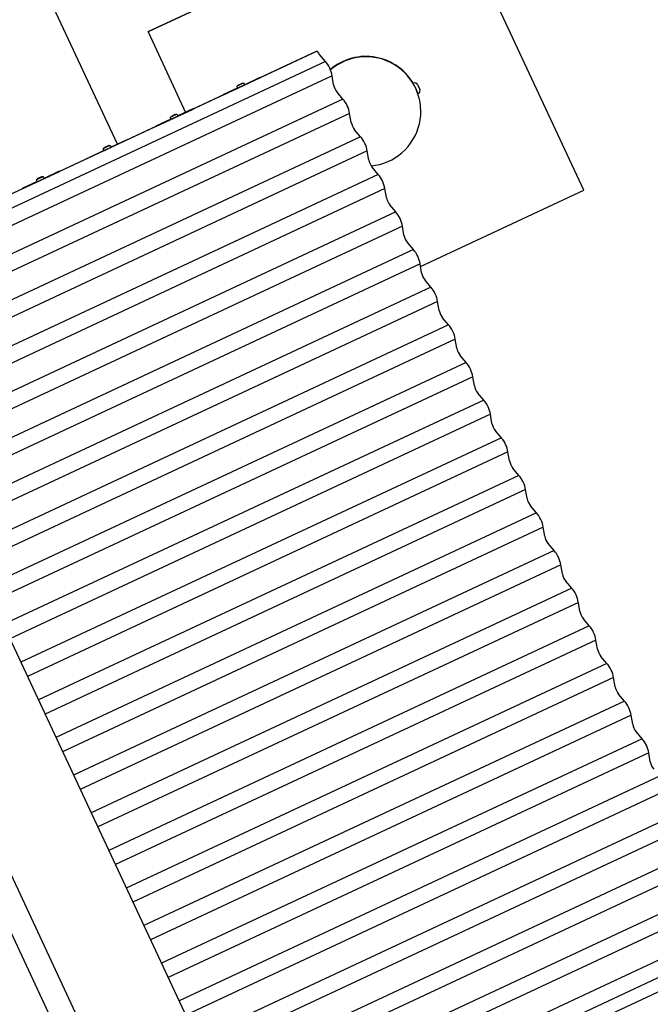
# Model space of a CAD drawing. Extents: x -171612754 to 1002580, y -47427495 to 12.
# Drawn here: x 997808 to 998962, y -101103 to -99301 of the extents above; entities that cross this region are included whole.
import ezdxf

# ---------------------------------------------------------------- set-up
doc = ezdxf.new("R2010")
doc.units = 0
doc.layers.get('0').update_dxf_attribs({"color": 252, "linetype": 'CONTINUOUS', "lineweight": 25})
doc.layers.get('Defpoints').update_dxf_attribs({"linetype": 'CONTINUOUS'})
doc.layers.add('ENG-DIMENSION', color=1, linetype='CONTINUOUS')
doc.layers.add('EQUIPMENT', color=4, linetype='CONTINUOUS', lineweight=25)
doc.styles.add('Entos Arial', font='arial.ttf')
doc.styles.add('MYRIAD', font='txt')
doc.dimstyles.new('Entos_DIM_50', dxfattribs={"dimscale": 50, "dimtxt": 1.8, "dimasz": 1.8, "dimexe": 0.9, "dimexo": 0.9, "dimgap": 0.7, "dimtad": 1, "dimrnd": 0.5, "dimdsep": 46, "dimtxsty": 'MYRIAD', "dimblk": 'ARCHTICK', "dimcen": 0, "dimazin": 2, "dimtfac": 1, "dimtmove": 0, "dimatfit": 3, "dimfxl": 1, "dimtolj": 1, "dimarcsym": 0})

# ---------------------------------------------------------------- blocks, each defined once
blk = doc.blocks.new('_ArchTick')
at = {"color": 0, "linetype": 'ByBlock', "const_width": 0.15}
blk.add_lwpolyline([(-0.5, -0.5), (0.5, 0.5)], dxfattribs=at)
blk = doc.blocks.new('*D1447')
at = {"layer": 'Defpoints', "color": 0, "transparency": 16777216}
for p in [(1001557.8, -97297.4), (1001557.8, -97297.4), (992479.5, -101145.4)]:
    blk.add_point(p, dxfattribs=at)
at = {"layer": 'ENG-DIMENSION', "color": 0, "lineweight": -2, "transparency": 16777216}
for p, q in [((1001540.3, -97256), (1001540.3, -97256)), ((992479.5, -101145.4), (1001557.8, -97297.4)), ((992461.9, -101104), (992461.9, -101104))]:
    blk.add_line(p, q, dxfattribs=at)
at = {"layer": 'ENG-DIMENSION', "color": 0, "lineweight": -2, "transparency": 16777216, "xscale": 90, "yscale": 90, "zscale": 90}
for p, rotation in [((1001557.8, -97297.4), 22.97040109094906), ((992479.5, -101145.4), 202.9704010909491)]:
    blk.add_blockref('_ArchTick', p, dxfattribs=dict(at, rotation=rotation))
at = {"layer": 'ENG-DIMENSION', "color": 0, "transparency": 16777216, "insert": (996501.9, -99352.5), "char_height": 90, "attachment_point": 5, "rotation": 22.9704, "style": 'Entos Arial'}
blk.add_mtext('\\A1;9860', dxfattribs=at)

msp = doc.modelspace()

# ---------------------------------------------------------------- linework, layer by layer
at = {"layer": 'EQUIPMENT'}
for p, q in [((998586.2, -99069.1), (998042.6, -99323)), ((998586.3, -99069.3), (998042.7, -99323.2)), ((998840.2, -99612.9), (998586.3, -99069.3)), ((997986.9, -99528.6), (997833.5, -99200.2)), ((998042.6, -99323), (998042.7, -99323.2)), ((998042.7, -99323.2), (998111.4, -99470.4)), ((998352.4, -99358.2), (997301.1, -99849.6)), ((998350.5, -99359.1), (997301.1, -99849.6)), ((998352.4, -99358.2), (998350.5, -99359.1)), ((998367.2, -99377.3), (998356.4, -99364.5)), ((998367.2, -99377.3), (997488.4, -99788.2)), ((998379.4, -99403.3), (997500.5, -99814.2)), ((998179.5, -99438.9), (998247.5, -99407.2)), ((998247.4, -99406.9), (998219.7, -99419.8)), ((998247.5, -99407.2), (998247.4, -99406.9)), ((998247.5, -99407.2), (998247.5, -99407.2)), ((998382.3, -99419.9), (998379.4, -99403.3)), ((998207, -99425.7), (998179.4, -99438.6)), ((998207.1, -99426), (998206.1, -99423.8)), ((998209.6, -99420), (998207.7, -99420.9)), ((998207.7, -99420.9), (998209.6, -99420)), ((998213.6, -99418.1), (998209.6, -99420)), ((998209.6, -99420), (998213.6, -99418.1)), ((998209.6, -99420), (998209.6, -99420)), ((998215.6, -99417.2), (998213.6, -99418.1)), ((998213.6, -99418.1), (998215.6, -99417.2)), ((998213.6, -99418.1), (998213.6, -99418.1)), ((998219.8, -99420.1), (998218.8, -99417.9)), ((998528.1, -99417.3), (998529, -99416.9)), ((998532.4, -99426.4), (998528.1, -99417.3)), ((998529.7, -99421), (998529.8, -99420.9)), ((998536.6, -99435.4), (998532.4, -99426.4)), ((998532.4, -99426.4), (998532.4, -99426.4)), ((998535.7, -99419.3), (998539.9, -99428.4)), ((998399.4, -99446.2), (997520.5, -99857)), ((998179.4, -99438.6), (998179.5, -99438.9)), ((998179.5, -99439), (998179.5, -99438.9)), ((998399.4, -99446.2), (998388.6, -99433.3)), ((998534.7, -99431.9), (998534.9, -99431.8)), ((998536.6, -99435.4), (998537.5, -99435)), ((998057.2, -99496), (998125.2, -99464.3)), ((998125, -99464), (998097.4, -99476.9)), ((998125.2, -99464.3), (998125, -99464)), ((998125.2, -99464.4), (998125.2, -99464.3)), ((998411.6, -99472.2), (997532.7, -99883)), ((998084.7, -99482.9), (998057.1, -99495.8)), ((998084.8, -99483.1), (998083.8, -99480.9)), ((998087.3, -99477.1), (998085.3, -99478)), ((998085.3, -99478), (998087.3, -99477.1)), ((998091.3, -99475.2), (998087.3, -99477.1)), ((998087.3, -99477.1), (998091.3, -99475.2)), ((998087.3, -99477.1), (998087.3, -99477.1)), ((998093.3, -99474.3), (998091.3, -99475.2)), ((998091.3, -99475.2), (998093.3, -99474.3)), ((998091.3, -99475.2), (998091.3, -99475.2)), ((998097.5, -99477.2), (998096.5, -99475)), ((998414.5, -99488.8), (998411.6, -99472.2)), ((998057.1, -99495.8), (998057.2, -99496)), ((998057.3, -99496.1), (998057.2, -99496)), ((998431.6, -99515), (997552.7, -99925.9)), ((998431.6, -99515), (998420.7, -99502.2)), ((997934.9, -99553.2), (998002.8, -99521.4)), ((997961.5, -99538.1), (997961.4, -99537.8)), ((997964.9, -99534), (997962.9, -99534.9)), ((997962.9, -99534.9), (997964.9, -99534)), ((997965, -99534.2), (997963, -99535.2)), ((997963, -99535.2), (997965, -99534.2)), ((997968.9, -99532.1), (997964.9, -99534)), ((997964.9, -99534), (997968.9, -99532.1)), ((997964.9, -99534), (997964.9, -99534)), ((997969, -99532.4), (997965, -99534.2)), ((997965, -99534.2), (997969, -99532.4)), ((997965, -99534.2), (997965, -99534.2)), ((997970.9, -99531.2), (997968.9, -99532.1)), ((997968.9, -99532.1), (997970.9, -99531.2)), ((997968.9, -99532.1), (997968.9, -99532.1)), ((997971, -99531.4), (997969, -99532.4)), ((997969, -99532.4), (997971, -99531.4)), ((997969, -99532.4), (997969, -99532.4)), ((997974.2, -99532.1), (997974.1, -99531.9)), ((997975.2, -99534.3), (997974.2, -99532.1)), ((998002.7, -99521.2), (997975.1, -99534.1)), ((998002.8, -99521.4), (998002.7, -99521.2)), ((998002.9, -99521.5), (998002.8, -99521.4)), ((998443.8, -99541), (997564.8, -99951.9)), ((997962.4, -99540), (997934.8, -99552.9)), ((997934.8, -99552.9), (997934.9, -99553.2)), ((997935, -99553.3), (997934.9, -99553.2)), ((997962.5, -99540.2), (997961.5, -99538.1)), ((998446.7, -99557.6), (998443.8, -99541)), ((998463.8, -99583.9), (998452.9, -99571)), ((998463.8, -99583.9), (997584.9, -99994.8)), ((997812.6, -99610.3), (997880.5, -99578.6)), ((997842.6, -99591.1), (997840.6, -99592)), ((997840.6, -99592), (997842.6, -99591.1)), ((997842.7, -99591.4), (997840.7, -99592.3)), ((997840.7, -99592.3), (997842.7, -99591.4)), ((997846.6, -99589.3), (997842.6, -99591.1)), ((997842.6, -99591.1), (997846.6, -99589.3)), ((997842.6, -99591.1), (997842.6, -99591.1)), ((997846.7, -99589.5), (997842.7, -99591.4)), ((997842.7, -99591.4), (997846.7, -99589.5)), ((997842.7, -99591.4), (997842.7, -99591.4)), ((997848.5, -99588.3), (997846.6, -99589.3)), ((997846.6, -99589.3), (997848.5, -99588.3)), ((997846.6, -99589.3), (997846.6, -99589.3)), ((997848.7, -99588.6), (997846.7, -99589.5)), ((997846.7, -99589.5), (997848.7, -99588.6)), ((997846.7, -99589.5), (997846.7, -99589.5)), ((997851.9, -99589.3), (997851.8, -99589)), ((997852.9, -99591.5), (997851.9, -99589.3)), ((997880.4, -99578.3), (997852.8, -99591.2)), ((997880.5, -99578.6), (997880.4, -99578.3)), ((997880.6, -99578.7), (997880.5, -99578.6)), ((998475.9, -99609.9), (997597, -100020.8)), ((997840.1, -99597.1), (997812.5, -99610)), ((997839.2, -99595.2), (997839.1, -99595)), ((997840.2, -99597.4), (997839.2, -99595.2)), ((998478.8, -99626.5), (998475.9, -99609.9)), ((997812.5, -99610), (997812.6, -99610.3)), ((997812.7, -99610.5), (997812.6, -99610.3)), ((998541.2, -99752.6), (998840.2, -99612.9)), ((998496, -99652.7), (998485.1, -99639.9)), ((998496, -99652.7), (997617, -100063.6)), ((998508.1, -99678.7), (997629.2, -100089.6)), ((998511, -99695.3), (998508.1, -99678.7)), ((998528.2, -99721.6), (998517.3, -99708.7)), ((998528.2, -99721.6), (997649.2, -100132.5)), ((998540.3, -99747.6), (997661.3, -100158.5)), ((998543.2, -99764.2), (998540.3, -99747.6)), ((997478.7, -99767.5), (998251.1, -101421)), ((998560.3, -99790.4), (998549.5, -99777.6)), ((998560.3, -99790.4), (997681.4, -100201.3)), ((998572.5, -99816.4), (997693.5, -100227.3)), ((998575.4, -99833), (998572.5, -99816.4)), ((997314.5, -99844.2), (998086.8, -101497.7)), ((998592.5, -99859.3), (997713.5, -100270.2)), ((998592.5, -99859.3), (998581.7, -99846.4)), ((997274.2, -99863.1), (998046.5, -101516.6)), ((998604.7, -99885.3), (997725.7, -100296.2)), ((998607.6, -99901.9), (998604.7, -99885.3)), ((998624.7, -99928.1), (998613.9, -99915.3)), ((998624.7, -99928.1), (997745.7, -100339.1)), ((998636.9, -99954.1), (997757.8, -100365.1)), ((998639.8, -99970.7), (998636.9, -99954.1)), ((998656.9, -99997), (998646, -99984.1)), ((998656.9, -99997), (997777.8, -100407.9)), ((998669.1, -100023), (997790, -100433.9)), ((998672, -100039.5), (998669.1, -100023)), ((998689.1, -100065.8), (998678.2, -100053)), ((998689.1, -100065.8), (997810, -100476.8)), ((998701.2, -100091.8), (997822.2, -100502.8)), ((998704.1, -100108.4), (998701.2, -100091.8)), ((998721.3, -100134.7), (998710.4, -100121.8)), ((998721.3, -100134.7), (997842.2, -100545.6)), ((998733.4, -100160.7), (997854.3, -100571.6)), ((998736.3, -100177.2), (998733.4, -100160.7)), ((998753.5, -100203.5), (997874.3, -100614.5)), ((998753.5, -100203.5), (998742.6, -100190.7)), ((998765.6, -100229.5), (997886.5, -100640.5)), ((998768.5, -100246.1), (998765.6, -100229.5)), ((998785.6, -100272.4), (997906.5, -100683.4)), ((998785.6, -100272.4), (998774.8, -100259.5)), ((998797.8, -100298.4), (997918.6, -100709.4)), ((998800.7, -100314.9), (998797.8, -100298.4)), ((998817.8, -100341.2), (998807, -100328.4)), ((998817.8, -100341.2), (997938.7, -100752.2)), ((998830, -100367.2), (997950.8, -100778.2)), ((998832.9, -100383.8), (998830, -100367.2)), ((998850, -100410.1), (998839.2, -100397.2)), ((998850, -100410.1), (997970.8, -100821.1)), ((998862.2, -100436.1), (997983, -100847.1)), ((998865.1, -100452.6), (998862.2, -100436.1)), ((998882.2, -100478.9), (998871.3, -100466.1)), ((998882.2, -100478.9), (998003, -100889.9)), ((998894.3, -100504.9), (998015.1, -100915.9)), ((998897.3, -100521.5), (998894.3, -100504.9)), ((998914.4, -100547.8), (998903.5, -100534.9)), ((998914.4, -100547.8), (998035.1, -100958.8)), ((998926.5, -100573.8), (998047.3, -100984.8)), ((998929.4, -100590.3), (998926.5, -100573.8)), ((998946.6, -100616.6), (998067.3, -101027.6)), ((998946.6, -100616.6), (998935.7, -100603.7)), ((998958.7, -100642.6), (998079.5, -101053.6)), ((998961.6, -100659.2), (998958.7, -100642.6)), ((998978.7, -100685.5), (998099.5, -101096.5)), ((998990.9, -100711.5), (998111.6, -101122.5)), ((999010.9, -100754.3), (998131.6, -101165.4)), ((999023.1, -100780.3), (998143.8, -101191.4)), ((999043.1, -100823.2), (998163.8, -101234.2)), ((999055.3, -100849.2), (998175.9, -101260.2)), ((999075.3, -100892), (998196, -101303.1)), ((999087.5, -100918), (998208.1, -101329.1)), ((999107.5, -100960.9), (998228.1, -101371.9)), ((999119.6, -100986.9), (998240.3, -101397.9)), ((999124.8, -101010.5), (998250.3, -101419.4))]:
    msp.add_line(p, q, dxfattribs=at)
for centre, radius, start, end in [((998441.5, -99468), 100, 28.0701, 130.6264), ((998441.8, -99468.7), 100, 275.2556, 130.6525), ((998531.2, -99421.4), 5, 25.0367, 115.0367), ((998535.4, -99430.5), 5, 295.0367, 25.0367)]:
    msp.add_arc(centre, radius, start, end, dxfattribs=at)
for centre, major_axis, ratio, start_param, end_param in [((998357.9, -99355.6), (-5.9, 12.7), 0.433441, 1.57077, 2.127853), ((998365.8, -99393.9), (-10.2, 21.7), 0.433441, 4.071536, 5.35319), ((998213.5, -99423), (-6.34, -2.96), 0.0003, 0.000001, 3.141594), ((998390.1, -99424.4), (-5.9, 12.7), 0.433441, 1.013687, 2.127853), ((998397.9, -99462.7), (-10.2, 21.7), 0.433441, 4.071536, 5.35319), ((998091.2, -99480.2), (-6.34, -2.96), 0.0003, 0.000002, 3.141594), ((998422.3, -99493.3), (-5.9, 12.7), 0.433441, 1.013687, 2.127853), ((998430.1, -99531.6), (-10.2, 21.7), 0.433441, 4.071536, 5.35319), ((997968.9, -99537.3), (-6.34, -2.96), 0.0003, 0.000002, 3.141594), ((998454.5, -99562.1), (-5.9, 12.7), 0.433441, 1.013687, 2.127853), ((997846.5, -99594.4), (-6.34, -2.96), 0.0003, 0, 3.141593), ((998462.3, -99600.4), (-10.2, 21.7), 0.433441, 4.071536, 5.35319), ((998486.7, -99631), (-5.9, 12.7), 0.433441, 1.013687, 2.127853), ((998494.5, -99669.3), (-10.2, 21.7), 0.433441, 4.071536, 5.35319), ((998518.8, -99699.8), (-5.9, 12.7), 0.433441, 1.013687, 2.127853), ((998526.7, -99738.1), (-10.2, 21.7), 0.433441, 4.071536, 5.35319), ((998551, -99768.7), (-5.9, 12.7), 0.433441, 1.013687, 2.127853), ((998558.9, -99807), (-10.2, 21.7), 0.433441, 4.071536, 5.35319), ((998583.2, -99837.5), (-5.9, 12.7), 0.433441, 1.013687, 2.127853), ((998591.1, -99875.8), (-10.2, 21.7), 0.433441, 4.071536, 5.35319), ((998615.4, -99906.4), (-5.9, 12.7), 0.433441, 1.013687, 2.127853), ((998623.2, -99944.7), (-10.2, 21.7), 0.433441, 4.071536, 5.35319), ((998647.6, -99975.2), (-5.9, 12.7), 0.433441, 1.013687, 2.127853), ((998655.4, -100013.5), (-10.2, 21.7), 0.433441, 4.071536, 5.35319), ((998679.8, -100044.1), (-5.9, 12.7), 0.433441, 1.013687, 2.127853), ((998687.6, -100082.4), (-10.2, 21.7), 0.433441, 4.071536, 5.35319), ((998711.9, -100112.9), (-5.9, 12.7), 0.433441, 1.013687, 2.127853), ((998719.8, -100151.2), (-10.2, 21.7), 0.433441, 4.071536, 5.35319), ((998744.1, -100181.8), (-5.9, 12.7), 0.433441, 1.013687, 2.127853), ((998752, -100220), (-10.2, 21.7), 0.433441, 4.071536, 5.35319), ((998776.3, -100250.6), (-5.9, 12.7), 0.433441, 1.013687, 2.127853), ((998784.2, -100288.9), (-10.2, 21.7), 0.433441, 4.071536, 5.35319), ((998808.5, -100319.5), (-5.9, 12.7), 0.433441, 1.013687, 2.127853), ((998816.3, -100357.7), (-10.2, 21.7), 0.433441, 4.071536, 5.35319), ((998840.7, -100388.3), (-5.9, 12.7), 0.433441, 1.013687, 2.127853), ((998848.5, -100426.6), (-10.2, 21.7), 0.433441, 4.071536, 5.35319), ((998872.9, -100457.2), (-5.9, 12.7), 0.433441, 1.013687, 2.127853), ((998880.7, -100495.4), (-10.2, 21.7), 0.433441, 4.071536, 5.35319), ((998905.1, -100526), (-5.9, 12.7), 0.433441, 1.013687, 2.127853), ((998912.9, -100564.3), (-10.2, 21.7), 0.433441, 4.071536, 5.35319), ((998937.2, -100594.9), (-5.9, 12.7), 0.433441, 1.013687, 2.127853), ((998945.1, -100633.1), (-10.2, 21.7), 0.433441, 4.071536, 5.35319), ((998969.4, -100663.7), (-5.9, 12.7), 0.433441, 1.013687, 2.127853)]:
    msp.add_ellipse(centre, major_axis=major_axis, ratio=ratio, start_param=start_param, end_param=end_param, dxfattribs=at)
for points, knots in [([(998206.1, -99423.8), (998206, -99423.6), (998206, -99423.4), (998205.9, -99423), (998205.9, -99422.8), (998206, -99422.3), (998206.1, -99422.1), (998206.3, -99421.8), (998206.5, -99421.6), (998206.7, -99421.4), (998206.8, -99421.3), (998206.9, -99421.2), (998207, -99421.2), (998207, -99421.2), (998207, -99421.2), (998207, -99421.2), (998207, -99421.2), (998207.1, -99421.2), (998207.1, -99421.2), (998207.1, -99421.2), (998207.1, -99421.2), (998207.1, -99421.2), (998207.1, -99421.2), (998207.1, -99421.2), (998207.1, -99421.2), (998207.1, -99421.1), (998207.1, -99421.1), (998207.3, -99421.1), (998207.5, -99421), (998208, -99420.7), (998208.3, -99420.6), (998209, -99420.3), (998209.4, -99420.1), (998210.3, -99419.6), (998210.8, -99419.4), (998211.8, -99419), (998212.3, -99418.7), (998213.2, -99418.3), (998213.6, -99418.1), (998214.5, -99417.7), (998214.8, -99417.5), (998215.4, -99417.3), (998215.7, -99417.1), (998216, -99417), (998216.1, -99416.9), (998216.2, -99416.9), (998216.2, -99416.9), (998216.2, -99416.9), (998216.2, -99416.9), (998216.2, -99416.9), (998216.2, -99416.9), (998216.2, -99416.9), (998216.2, -99416.9), (998216.2, -99416.9), (998216.2, -99416.9), (998216.3, -99416.9), (998216.3, -99416.9), (998216.3, -99416.8), (998216.4, -99416.8), (998216.5, -99416.8), (998216.6, -99416.8), (998216.9, -99416.7), (998217.2, -99416.7), (998217.6, -99416.8), (998217.8, -99416.9), (998218.1, -99417.1), (998218.3, -99417.2), (998218.6, -99417.5), (998218.7, -99417.7), (998218.8, -99417.9)], [0, 0, 0, 0, 0.064859, 0.064859, 0.128545, 0.128545, 0.192274, 0.192274, 0.256001, 0.256001, 0.287542, 0.287542, 0.302627, 0.302627, 0.306873, 0.306873, 0.308905, 0.308905, 0.312157, 0.312157, 0.31537, 0.31537, 0.32186, 0.32186, 0.340673, 0.340673, 0.397143, 0.397143, 0.56888, 0.56888, 0.729313, 0.729313, 0.888761, 0.888761, 1.048143, 1.048143, 1.207502, 1.207502, 1.366859, 1.366859, 1.526227, 1.526227, 1.685638, 1.685638, 1.845169, 1.845169, 1.856972, 1.856972, 1.860212, 1.860212, 1.863664, 1.863664, 1.86693, 1.86693, 1.870153, 1.870153, 1.874979, 1.874979, 1.886563, 1.886563, 1.920051, 1.920051, 1.981893, 1.981893, 2.04566, 2.04566, 2.109386, 2.109386, 2.172617, 2.172617, 2.172617, 2.172617]), ([(998529.7, -99421), (998529.6, -99420.8), (998529.5, -99420.8), (998529.5, -99420.8), (998529.5, -99420.8), (998529.6, -99420.8), (998529.7, -99421)], [3.4390892, 3.4390892, 3.4390892, 3.4390892, 3.6171242, 3.6171242, 3.6171242, 3.7954987, 3.7954987, 3.7954987, 3.7954987]), ([(998529.7, -99421), (998529.6, -99420.8), (998529.6, -99420.8), (998529.6, -99420.8), (998529.6, -99420.8), (998529.6, -99420.8), (998529.7, -99421)], [3.444778, 3.444778, 3.444778, 3.444778, 3.6171242, 3.6171242, 3.6171242, 3.7898101, 3.7898101, 3.7898101, 3.7898101]), ([(998532.4, -99426.4), (998532.1, -99425.7), (998531.7, -99425), (998531, -99423.6), (998530.7, -99423), (998530.2, -99422.1), (998530, -99421.7), (998529.7, -99421.1), (998529.7, -99421), (998529.7, -99421), (998529.7, -99421), (998529.7, -99421), (998529.7, -99421)], [2.7128432, 2.7128432, 2.7128432, 2.7128432, 2.9389134, 2.9389134, 3.1649836, 3.1649836, 3.3910539, 3.3910539, 3.6171242, 3.6171242, 3.6171242, 3.6173041, 3.6173041, 3.6173041, 3.6173041]), ([(998083.8, -99480.9), (998083.7, -99480.7), (998083.7, -99480.5), (998083.6, -99480.1), (998083.6, -99479.9), (998083.7, -99479.5), (998083.8, -99479.3), (998084, -99478.9), (998084.1, -99478.7), (998084.4, -99478.5), (998084.5, -99478.5), (998084.6, -99478.4), (998084.6, -99478.4), (998084.7, -99478.3), (998084.7, -99478.3), (998084.7, -99478.3), (998084.7, -99478.3), (998084.7, -99478.3), (998084.7, -99478.3), (998084.8, -99478.3), (998084.8, -99478.3), (998084.8, -99478.3), (998084.8, -99478.3), (998084.8, -99478.3), (998084.8, -99478.3), (998084.8, -99478.3), (998084.8, -99478.3), (998085, -99478.2), (998085.1, -99478.1), (998085.7, -99477.9), (998086, -99477.7), (998086.7, -99477.4), (998087.1, -99477.2), (998088, -99476.8), (998088.5, -99476.6), (998089.4, -99476.1), (998089.9, -99475.9), (998090.9, -99475.4), (998091.3, -99475.2), (998092.1, -99474.8), (998092.5, -99474.7), (998093.1, -99474.4), (998093.4, -99474.3), (998093.7, -99474.1), (998093.8, -99474.1), (998093.9, -99474), (998093.9, -99474), (998093.9, -99474), (998093.9, -99474), (998093.9, -99474), (998093.9, -99474), (998093.9, -99474), (998093.9, -99474), (998093.9, -99474), (998093.9, -99474), (998094, -99474), (998094, -99474), (998094, -99474), (998094.1, -99474), (998094.2, -99473.9), (998094.3, -99473.9), (998094.6, -99473.9), (998094.8, -99473.9), (998095.3, -99473.9), (998095.5, -99474), (998095.8, -99474.2), (998096, -99474.3), (998096.3, -99474.6), (998096.4, -99474.8), (998096.5, -99475)], [0, 0, 0, 0, 0.064859, 0.064859, 0.128545, 0.128545, 0.192274, 0.192274, 0.256001, 0.256001, 0.287542, 0.287542, 0.302627, 0.302627, 0.306873, 0.306873, 0.308905, 0.308905, 0.312157, 0.312157, 0.31537, 0.31537, 0.32186, 0.32186, 0.340673, 0.340673, 0.397143, 0.397143, 0.56888, 0.56888, 0.729313, 0.729313, 0.888761, 0.888761, 1.048143, 1.048143, 1.207502, 1.207502, 1.366859, 1.366859, 1.526227, 1.526227, 1.685638, 1.685638, 1.845169, 1.845169, 1.856972, 1.856972, 1.860212, 1.860212, 1.863664, 1.863664, 1.86693, 1.86693, 1.870153, 1.870153, 1.874979, 1.874979, 1.886563, 1.886563, 1.920051, 1.920051, 1.981893, 1.981893, 2.04566, 2.04566, 2.109386, 2.109386, 2.172617, 2.172617, 2.172617, 2.172617]), ([(997961.4, -99537.8), (997961.3, -99537.6), (997961.2, -99537.4), (997961.2, -99537), (997961.2, -99536.8), (997961.3, -99536.4), (997961.4, -99536.2), (997961.6, -99535.8), (997961.7, -99535.6), (997962, -99535.4), (997962, -99535.4), (997962.2, -99535.3), (997962.2, -99535.2), (997962.3, -99535.2), (997962.3, -99535.2), (997962.3, -99535.2), (997962.3, -99535.2), (997962.3, -99535.2), (997962.3, -99535.2), (997962.3, -99535.2), (997962.3, -99535.2), (997962.3, -99535.2), (997962.3, -99535.2), (997962.4, -99535.2), (997962.4, -99535.2), (997962.4, -99535.2), (997962.4, -99535.2), (997962.5, -99535.1), (997962.7, -99535), (997963.2, -99534.8), (997963.5, -99534.6), (997964.3, -99534.3), (997964.7, -99534.1), (997965.6, -99533.7), (997966.1, -99533.4), (997967, -99533), (997967.5, -99532.8), (997968.4, -99532.3), (997968.9, -99532.1), (997969.7, -99531.7), (997970.1, -99531.6), (997970.7, -99531.3), (997970.9, -99531.2), (997971.3, -99531), (997971.4, -99531), (997971.4, -99530.9), (997971.4, -99530.9), (997971.4, -99530.9), (997971.4, -99530.9), (997971.5, -99530.9), (997971.5, -99530.9), (997971.5, -99530.9), (997971.5, -99530.9), (997971.5, -99530.9), (997971.5, -99530.9), (997971.5, -99530.9), (997971.5, -99530.9), (997971.6, -99530.9), (997971.6, -99530.9), (997971.8, -99530.8), (997971.9, -99530.8), (997972.2, -99530.7), (997972.4, -99530.7), (997972.8, -99530.8), (997973, -99530.9), (997973.4, -99531.1), (997973.6, -99531.2), (997973.9, -99531.5), (997974, -99531.7), (997974.1, -99531.9)], [0, 0, 0, 0, 0.064859, 0.064859, 0.128545, 0.128545, 0.192274, 0.192274, 0.256001, 0.256001, 0.287542, 0.287542, 0.302627, 0.302627, 0.306873, 0.306873, 0.308905, 0.308905, 0.312157, 0.312157, 0.31537, 0.31537, 0.32186, 0.32186, 0.340673, 0.340673, 0.397143, 0.397143, 0.56888, 0.56888, 0.729313, 0.729313, 0.888761, 0.888761, 1.048143, 1.048143, 1.207502, 1.207502, 1.366859, 1.366859, 1.526227, 1.526227, 1.685638, 1.685638, 1.845169, 1.845169, 1.856972, 1.856972, 1.860212, 1.860212, 1.863664, 1.863664, 1.86693, 1.86693, 1.870153, 1.870153, 1.874979, 1.874979, 1.886563, 1.886563, 1.920051, 1.920051, 1.981893, 1.981893, 2.04566, 2.04566, 2.109386, 2.109386, 2.172617, 2.172617, 2.172617, 2.172617]), ([(997961.5, -99538.1), (997961.4, -99537.9), (997961.4, -99537.7), (997961.3, -99537.2), (997961.3, -99537), (997961.4, -99536.6), (997961.5, -99536.4), (997961.7, -99536), (997961.8, -99535.9), (997962.1, -99535.7), (997962.2, -99535.6), (997962.3, -99535.5), (997962.3, -99535.5), (997962.4, -99535.5), (997962.4, -99535.5), (997962.4, -99535.4), (997962.4, -99535.4), (997962.4, -99535.4), (997962.4, -99535.4), (997962.4, -99535.4), (997962.4, -99535.4), (997962.5, -99535.4), (997962.5, -99535.4), (997962.5, -99535.4), (997962.5, -99535.4), (997962.5, -99535.4), (997962.5, -99535.4), (997962.6, -99535.3), (997962.8, -99535.2), (997963.3, -99535), (997963.7, -99534.9), (997964.4, -99534.5), (997964.8, -99534.3), (997965.7, -99533.9), (997966.2, -99533.7), (997967.1, -99533.2), (997967.6, -99533), (997968.6, -99532.6), (997969, -99532.4), (997969.8, -99532), (997970.2, -99531.8), (997970.8, -99531.5), (997971.1, -99531.4), (997971.4, -99531.2), (997971.5, -99531.2), (997971.5, -99531.2), (997971.5, -99531.2), (997971.6, -99531.2), (997971.6, -99531.2), (997971.6, -99531.2), (997971.6, -99531.2), (997971.6, -99531.2), (997971.6, -99531.2), (997971.6, -99531.1), (997971.6, -99531.1), (997971.6, -99531.1), (997971.7, -99531.1), (997971.7, -99531.1), (997971.7, -99531.1), (997971.9, -99531.1), (997972, -99531), (997972.3, -99531), (997972.5, -99531), (997972.9, -99531.1), (997973.1, -99531.1), (997973.5, -99531.3), (997973.7, -99531.5), (997974, -99531.8), (997974.1, -99532), (997974.2, -99532.1)], [0, 0, 0, 0, 0.064859, 0.064859, 0.128545, 0.128545, 0.192274, 0.192274, 0.256001, 0.256001, 0.287542, 0.287542, 0.302627, 0.302627, 0.306873, 0.306873, 0.308905, 0.308905, 0.312157, 0.312157, 0.31537, 0.31537, 0.32186, 0.32186, 0.340673, 0.340673, 0.397143, 0.397143, 0.56888, 0.56888, 0.729313, 0.729313, 0.888761, 0.888761, 1.048143, 1.048143, 1.207502, 1.207502, 1.366859, 1.366859, 1.526227, 1.526227, 1.685638, 1.685638, 1.845169, 1.845169, 1.856972, 1.856972, 1.860212, 1.860212, 1.863664, 1.863664, 1.86693, 1.86693, 1.870153, 1.870153, 1.874979, 1.874979, 1.886563, 1.886563, 1.920051, 1.920051, 1.981893, 1.981893, 2.04566, 2.04566, 2.109386, 2.109386, 2.172617, 2.172617, 2.172617, 2.172617]), ([(997839.1, -99595), (997839, -99594.8), (997838.9, -99594.6), (997838.9, -99594.1), (997838.9, -99593.9), (997839, -99593.5), (997839.1, -99593.3), (997839.3, -99592.9), (997839.4, -99592.8), (997839.6, -99592.5), (997839.7, -99592.5), (997839.9, -99592.4), (997839.9, -99592.4), (997840, -99592.3), (997840, -99592.3), (997840, -99592.3), (997840, -99592.3), (997840, -99592.3), (997840, -99592.3), (997840, -99592.3), (997840, -99592.3), (997840, -99592.3), (997840, -99592.3), (997840, -99592.3), (997840, -99592.3), (997840.1, -99592.3), (997840.1, -99592.3), (997840.2, -99592.2), (997840.4, -99592.1), (997840.9, -99591.9), (997841.2, -99591.8), (997842, -99591.4), (997842.4, -99591.2), (997843.3, -99590.8), (997843.7, -99590.6), (997844.7, -99590.1), (997845.2, -99589.9), (997846.1, -99589.5), (997846.6, -99589.2), (997847.4, -99588.9), (997847.8, -99588.7), (997848.4, -99588.4), (997848.6, -99588.3), (997849, -99588.1), (997849.1, -99588.1), (997849.1, -99588.1), (997849.1, -99588.1), (997849.1, -99588.1), (997849.1, -99588.1), (997849.1, -99588.1), (997849.1, -99588.1), (997849.2, -99588.1), (997849.2, -99588), (997849.2, -99588), (997849.2, -99588), (997849.2, -99588), (997849.2, -99588), (997849.3, -99588), (997849.3, -99588), (997849.5, -99587.9), (997849.6, -99587.9), (997849.9, -99587.9), (997850.1, -99587.9), (997850.5, -99588), (997850.7, -99588), (997851.1, -99588.2), (997851.3, -99588.4), (997851.5, -99588.7), (997851.7, -99588.8), (997851.8, -99589)], [0, 0, 0, 0, 0.064859, 0.064859, 0.128545, 0.128545, 0.192274, 0.192274, 0.256001, 0.256001, 0.287542, 0.287542, 0.302627, 0.302627, 0.306873, 0.306873, 0.308905, 0.308905, 0.312157, 0.312157, 0.31537, 0.31537, 0.32186, 0.32186, 0.340673, 0.340673, 0.397143, 0.397143, 0.56888, 0.56888, 0.729313, 0.729313, 0.888761, 0.888761, 1.048143, 1.048143, 1.207502, 1.207502, 1.366859, 1.366859, 1.526227, 1.526227, 1.685638, 1.685638, 1.845169, 1.845169, 1.856972, 1.856972, 1.860212, 1.860212, 1.863664, 1.863664, 1.86693, 1.86693, 1.870153, 1.870153, 1.874979, 1.874979, 1.886563, 1.886563, 1.920051, 1.920051, 1.981893, 1.981893, 2.04566, 2.04566, 2.109386, 2.109386, 2.172617, 2.172617, 2.172617, 2.172617]), ([(997839.2, -99595.2), (997839.1, -99595), (997839, -99594.8), (997839, -99594.4), (997839, -99594.2), (997839.1, -99593.7), (997839.2, -99593.5), (997839.4, -99593.2), (997839.5, -99593), (997839.8, -99592.8), (997839.8, -99592.7), (997840, -99592.6), (997840, -99592.6), (997840.1, -99592.6), (997840.1, -99592.6), (997840.1, -99592.6), (997840.1, -99592.6), (997840.1, -99592.6), (997840.1, -99592.6), (997840.1, -99592.6), (997840.1, -99592.6), (997840.1, -99592.6), (997840.1, -99592.6), (997840.1, -99592.6), (997840.2, -99592.5), (997840.2, -99592.5), (997840.2, -99592.5), (997840.3, -99592.5), (997840.5, -99592.4), (997841, -99592.1), (997841.3, -99592), (997842.1, -99591.7), (997842.5, -99591.5), (997843.4, -99591), (997843.9, -99590.8), (997844.8, -99590.4), (997845.3, -99590.1), (997846.2, -99589.7), (997846.7, -99589.5), (997847.5, -99589.1), (997847.9, -99588.9), (997848.5, -99588.7), (997848.7, -99588.5), (997849.1, -99588.4), (997849.2, -99588.3), (997849.2, -99588.3), (997849.2, -99588.3), (997849.2, -99588.3), (997849.2, -99588.3), (997849.2, -99588.3), (997849.3, -99588.3), (997849.3, -99588.3), (997849.3, -99588.3), (997849.3, -99588.3), (997849.3, -99588.3), (997849.3, -99588.3), (997849.3, -99588.3), (997849.4, -99588.2), (997849.4, -99588.2), (997849.6, -99588.2), (997849.7, -99588.2), (997850, -99588.1), (997850.2, -99588.1), (997850.6, -99588.2), (997850.8, -99588.3), (997851.2, -99588.5), (997851.4, -99588.6), (997851.7, -99588.9), (997851.8, -99589.1), (997851.9, -99589.3)], [0, 0, 0, 0, 0.064859, 0.064859, 0.128545, 0.128545, 0.192274, 0.192274, 0.256001, 0.256001, 0.287542, 0.287542, 0.302627, 0.302627, 0.306873, 0.306873, 0.308905, 0.308905, 0.312157, 0.312157, 0.31537, 0.31537, 0.32186, 0.32186, 0.340673, 0.340673, 0.397143, 0.397143, 0.56888, 0.56888, 0.729313, 0.729313, 0.888761, 0.888761, 1.048143, 1.048143, 1.207502, 1.207502, 1.366859, 1.366859, 1.526227, 1.526227, 1.685638, 1.685638, 1.845169, 1.845169, 1.856972, 1.856972, 1.860212, 1.860212, 1.863664, 1.863664, 1.86693, 1.86693, 1.870153, 1.870153, 1.874979, 1.874979, 1.886563, 1.886563, 1.920051, 1.920051, 1.981893, 1.981893, 2.04566, 2.04566, 2.109386, 2.109386, 2.172617, 2.172617, 2.172617, 2.172617])]:
    msp.add_open_spline(points, degree=3, knots=knots, dxfattribs=at)

# ---------------------------------------------------------------- dimensions: what is measured, and where the dimension line sits
at = {"layer": 'ENG-DIMENSION', "color": 1}
dim = msp.add_linear_dim(base=(1001557.8, -97297.4), p1=(992479.5, -101145.4), p2=(1001557.8, -97297.4), angle=22.9704, dimstyle='Entos_DIM_50', override={"dimdec": 0, "dimtxsty": 'Entos Arial'}, dxfattribs=at)
dim.commit()
dim.dimension.update_dxf_attribs({"geometry": '*D1447', "text_midpoint": (996533.5, -99427.1), "dimtype": 161})

doc.saveas('drawing.dxf')
